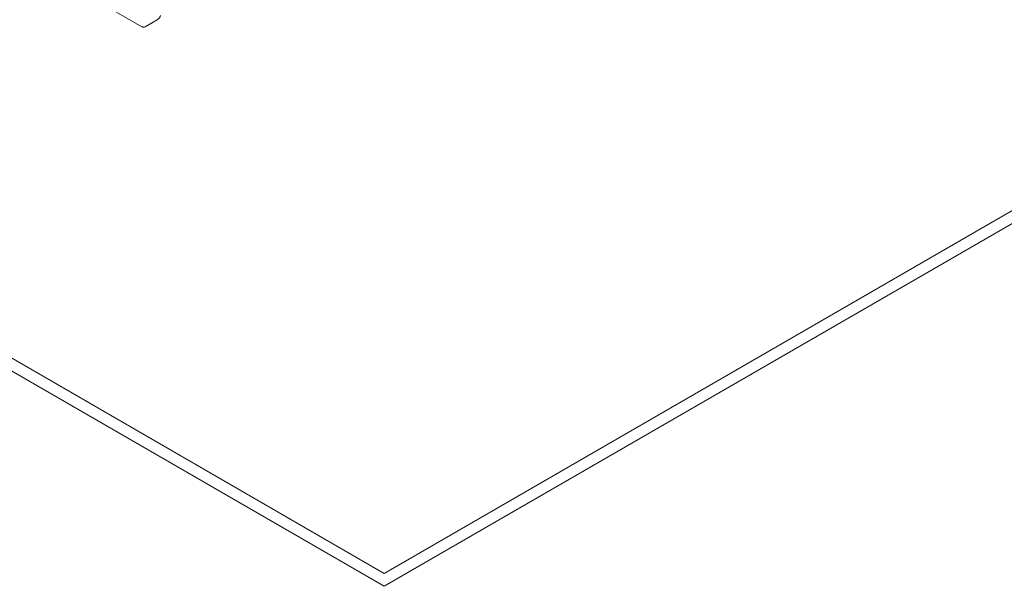
# Model space of a CAD drawing. Units: millimetres. Extents: x 557 to 25330, y 7206 to 17484.
# Drawn here: x 3647 to 6760, y 12033 to 13824 of the extents above; entities that cross this region are included whole.
import ezdxf

# ---------------------------------------------------------------- set-up
doc = ezdxf.new("R2010")
doc.units = ezdxf.units.MM

# ---------------------------------------------------------------- blocks, each defined once
blk = doc.blocks.new('A$C5F137637')
at = {"color": 0, "linetype": 'Continuous', "lineweight": 0, "extrusion": (-5.55112e-17, 0.816497, 0.57735)}
for p, q in [((-2273.7, 4446.8), (-7152.7, 1629.9)), ((-7152.7, 1589.1), (-2203, 4446.8)), ((-11395.4, 4038.6), (-7152.7, 1589.1)), ((-7152.7, 1629.9), (-11324.7, 4038.6)), ((-8274.3, 3562.2), (-7919.4, 3357.3)), ((-7908.5, 3357.3), (-7870.4, 3379.3))]:
    blk.add_line(p, q, dxfattribs=at)
at = {"color": 0, "linetype": 'Continuous', "lineweight": 0}
for points, knots in [([(-7860, 3393.1), (-7860.1, 3391.9), (-7860.5, 3390.7), (-7861.3, 3388.5), (-7861.9, 3387.5), (-7863.2, 3385.4), (-7864, 3384.5), (-7865.8, 3382.6), (-7866.8, 3381.7), (-7868.7, 3380.3), (-7869.5, 3379.8), (-7870.4, 3379.3)], [0, 0, 0, 0, 4.283212, 4.283212, 8.577283, 8.577283, 13.087953, 13.087953, 17.840089, 17.840089, 21.24703, 21.24703, 21.24703, 21.24703]), ([(-7908.5, 3357.3), (-7909.3, 3356.8), (-7910.2, 3356.4), (-7912.1, 3356), (-7913, 3355.8), (-7915, 3355.8), (-7916, 3356), (-7917.8, 3356.5), (-7918.6, 3356.8), (-7919.4, 3357.3)], [0, 0, 0, 0, 2.869304, 2.869304, 5.76022, 5.76022, 8.680934, 8.680934, 11.389651, 11.389651, 11.389651, 11.389651])]:
    blk.add_open_spline(points, degree=3, knots=knots, dxfattribs=at)
blk.add_open_spline([(-7870.4, 3379.3), (-7870.4, 3379.3), (-7870.4, 3379.3), (-7870.4, 3379.3)], degree=3, dxfattribs=at)

msp = doc.modelspace()

# ---------------------------------------------------------------- block references
msp.add_blockref('A$C5F137637', (11952.2, 10444.3))

doc.saveas('drawing.dxf')
